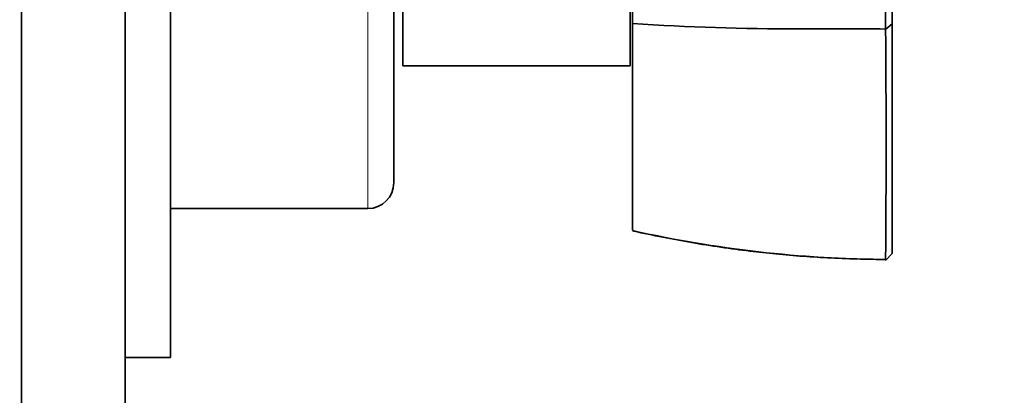
# Model space of a CAD drawing. Units: millimetres. Extents: x 0 to 835, y 0 to 1165.
# Drawn here: x 690 to 766, y 686 to 715 of the extents above; entities that cross this region are included whole.
import ezdxf
from ezdxf import colors
from ezdxf.entities.mleader import LeaderData, LeaderLine
from ezdxf.math import Vec2, Vec3

# ---------------------------------------------------------------- set-up
doc = ezdxf.new("R2010")
doc.units = ezdxf.units.MM
doc.layers.add('DV3_Défaut', color=7, linetype='Continuous')
doc.layers.add('Défaut', color=7, linetype='Continuous')

# ---------------------------------------------------------------- blocks, each defined once
blk = doc.blocks.new('_DOT')
at = {"color": 0}
blk.add_line((0, 0), (-1, 0), dxfattribs=at)
at = {"color": 0, "const_width": 0.333}
blk.add_lwpolyline([(-0.1665, 0, 1), (0.1665, 0, 1)], format="xyb", close=True, dxfattribs=at)
blk = doc.blocks.new('SE2')
at = {"layer": 'DV3_Défaut', "color": 7, "linetype": 'Continuous', "lineweight": 35}
for p, q in [((690.471, 653.61), (690.471, 803.61)), ((698.471, 662.721), (698.471, 794.499)), ((701.971, 688.61), (701.971, 768.61)), ((719.171, 702.11), (719.171, 755.11)), ((719.871, 711.11), (719.871, 746.11)), ((737.371, 711.11), (737.371, 746.11)), ((737.571, 714.387), (737.571, 728.42)), ((737.571, 698.43), (737.571, 714.387)), ((757.074, 713.959), (757.571, 714.374)), ((719.871, 711.11), (737.371, 711.11)), ((701.971, 700.11), (717.171, 700.11)), ((757.07, 696.097), (757.571, 696.645)), ((757.081, 696.212), (757.131, 696.163)), ((698.471, 688.61), (701.971, 688.61))]:
    blk.add_line(p, q, dxfattribs=at)
at = {"layer": 'DV3_Défaut', "color": 7, "linetype": 'Continuous', "lineweight": 18}
blk.add_line((717.171, 700.11), (717.171, 757.11), dxfattribs=at)
at = {"layer": 'DV3_Défaut', "color": 7, "linetype": 'Continuous', "lineweight": 35}
for centre, radius, start, end in [((2893.859, 721.561), 2136.802, 179.817132, 180.203714), ((750.354, 911.514), 197.541, 266.28956, 270.00226), ((751.557, -878.598), 1592.571, 89.801635, 90.042987), ((-391.075, 705.255), 1148.178, 359.548474, 0.434607), ((717.171, 702.11), 2, 270, 0)]:
    blk.add_arc(centre, radius, start, end, dxfattribs=at)
at = {"layer": 'DV3_Défaut', "color": 7, "linetype": 'Continuous', "lineweight": 18}
blk.add_arc((757.681, 788.154), 91.95, 257.36688, 269.61822, dxfattribs=at)
at = {"layer": 'DV3_Défaut', "color": 7, "linetype": 'Continuous', "lineweight": 35}
for points, degree, knots in [([(757.571, 728.606), (757.571, 723.076), (757.571, 719.371), (757.571, 715.723), (757.572, 714.373)], 2, [0, 0, 0, 0.5, 0.5, 1, 1, 1]), ([(757.572, 714.373), (757.571, 708.356), (757.571, 703.814), (757.571, 699.2), (757.572, 696.645)], 2, [0, 0, 0, 0.5, 0.5, 1, 1, 1]), ([(737.571, 698.397), (737.614, 698.387), (738.346, 698.213), (739.917, 697.892), (742.121, 697.479), (744.365, 697.121), (746.526, 696.83), (748.648, 696.594), (750.735, 696.42), (752.897, 696.291), (755.076, 696.208), (756.398, 696.188), (757.131, 696.178)], 3, [0, 0, 0, 0, 0.006067, 0.120785, 0.235528, 0.350384, 0.465437, 0.567394, 0.675188, 0.783414, 0.898648, 1, 1, 1, 1])]:
    blk.add_open_spline(points, degree=degree, knots=knots, dxfattribs=at)

msp = doc.modelspace()

# ---------------------------------------------------------------- block references
at = {"layer": 'Défaut'}
msp.add_blockref('SE2', (0, 0), dxfattribs=at)

# ---------------------------------------------------------------- leaders
at = {"layer": 'Défaut', "color": 7, "linetype": 'Continuous', "lineweight": 18}
ml = msp.add_multileader_mtext('Standard', dxfattribs=at)
ml.set_content('{\\pxsm0.9;\\fSolid Edge ISO|b1||i0||c0|p34;\\W1.;03/10/2016\\P}', color=256)
ml.set_leader_properties()
ml.set_arrow_properties(name='DOT')
ml.build(insert=Vec2(0, 0))
ml.multileader.update_dxf_attribs({"leader_type": 0, "dogleg_length": 0, "arrow_head_size": 12})
ctx = ml.context
ctx.base_point, ctx.char_height, ctx.arrow_head_size, ctx.landing_gap_size = Vec3(747.016, 1157.46), 12, 12, 4.2
notes = []
notes.append((ctx, [(0, (0, 0, 0), (0, 0), (1, 0), 1, [])]))
ctx.mtext.insert = Vec3(749.016, 1163.58)
for ctx, leaders in notes:
    for number, flags, end, landing, length, lines in leaders:
        leader = LeaderData()
        leader.index, (leader.has_last_leader_line, leader.has_dogleg_vector, leader.attachment_direction) = number, flags
        leader.last_leader_point, leader.dogleg_vector, leader.dogleg_length = Vec3(end), Vec3(landing), length
        for number, points, colour, breaks in lines:
            line = LeaderLine()
            line.index, line.vertices, line.color, line.breaks = number, Vec3.list(points), colors.encode_raw_color(colour), breaks
            leader.lines.append(line)
        ctx.leaders.append(leader)

doc.saveas('drawing.dxf')
